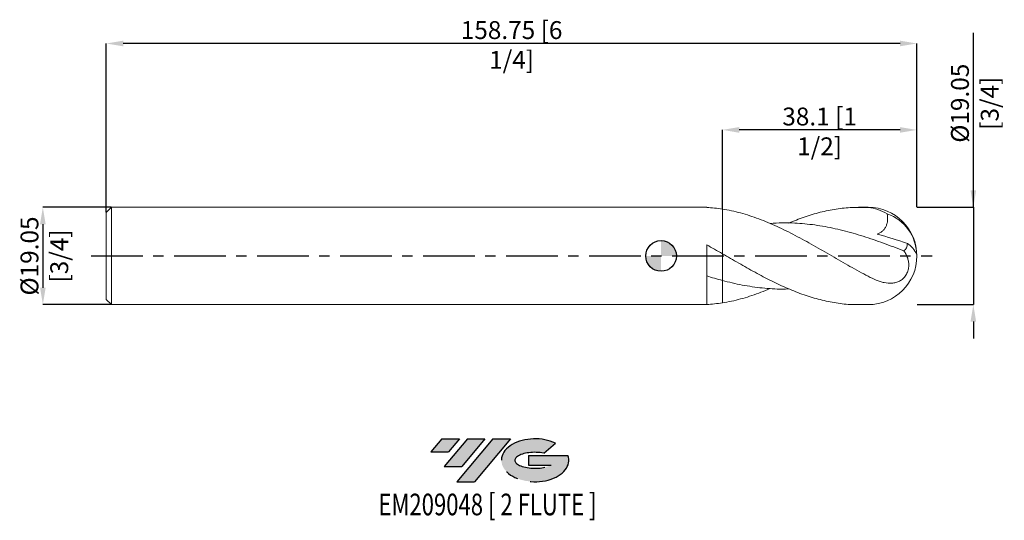
# Model space of a CAD drawing. Units: millimetres. Extents: x -126 to 67, y -52 to 46.
import ezdxf
from ezdxf.enums import TextEntityAlignment as Align

# ---------------------------------------------------------------- set-up
doc = ezdxf.new("R2010")
doc.units = ezdxf.units.MM
doc.header["$PDSIZE"] = -1
doc.linetypes.add('CENTERX2', pattern=[20.319999999999997, 12.7, -2.54, 2.54, -2.54])
for name, color, linetype in [('FORMAT', 2, 'Continuous'), ('중심선', 1, 'CENTERX2'), ('해칭선', 100, 'Continuous')]:
    doc.layers.add(name, color=color, linetype=linetype)
doc.layers.add('외형선', color=4, linetype='Continuous', lineweight=30)
doc.layers.add('치수문자_일반주서', color=7, linetype='Continuous', lineweight=15)
doc.styles.add('SLDTEXTSTYLE0', font='TXT', dxfattribs={"width": 0.75})
doc.dimstyles.new('SLDDIMSTYLE2', dxfattribs={"dimtxt": 3.5, "dimasz": 3.302, "dimexe": 0, "dimexo": 0.0625, "dimgap": 0.875, "dimtad": 1, "dimrnd": 1e-09, "dimzin": 12, "dimdsep": 46, "dimtxsty": 'SLDTEXTSTYLE0', "dimsah": 1, "dimcen": 0.09, "dimadec": 0, "dimazin": 3, "dimtfac": 1, "dimtmove": 0, "dimatfit": 0, "dimfxl": 1, "dimfrac": 2, "dimtolj": 1, "dimtzin": 12, "dimarcsym": 0})

# ---------------------------------------------------------------- blocks, each defined once
blk = doc.blocks.new('블럭10')
at = {"layer": '중심선'}
for p, q in [((2.268634060543552, 16.24717430164393), (0.1404042013395286, 13.71084872107135)), ((2.268634060543552, 16.24717430164393), (5.714909304380834, 16.24717430164393)), ((7.28139805157953, 16.24717430164393), (2.750260043222114, 10.84717430164391)), ((5.714909304380834, 16.24717430164393), (3.58671253028996, 13.71088815037384)), ((12.29416204261559, 16.24717430164393), (5.245725140726316, 7.84717430164391)), ((10.72767329541681, 16.24717430164393), (6.196535287059397, 10.84717430164391)), ((7.28139805157953, 16.24717430164393), (10.72767329541681, 16.24717430164393)), ((15.74043728645272, 16.24717430164393), (8.692000384563599, 7.84717430164391)), ((12.29416204261559, 16.24717430164393), (15.74043728645272, 16.24717430164393)), ((0.1404042013395286, 13.71084872107135), (3.58671253028996, 13.71088815037384)), ((22.22332737316547, 13.45928029700563), (24.52862924686651, 15.39360700705356)), ((19.22039502424796, 13.00717430171391), (19.22036997980202, 11.08717430171403)), ((19.22039502424796, 13.00717430171391), (26.96566020931264, 13.00717430171391)), ((2.750260043222114, 10.84717430164391), (6.196535287059397, 10.84717430164391)), ((19.22036997980202, 11.08717430171403), (23.66174974927406, 11.08717430171406)), ((5.245725140726316, 7.84717430164391), (8.692000384563599, 7.84717430164391))]:
    blk.add_line(p, q, dxfattribs=at)
for centre, major_axis, ratio, start_param, end_param in [((20.54032771741204, 12.0471743016438), (6.600054785286829, -1.261213355974178e-13), 0.636358354079598, 0.9219305317359503, 6.513795318482858), ((20.54032771746488, 12.04717430159265), (3.960054785062283, 1.540847449632565e-10), 0.3939339440162632, 1.131841032648279, 5.62031148352944)]:
    blk.add_ellipse(centre, major_axis=major_axis, ratio=ratio, start_param=start_param, end_param=end_param, dxfattribs=at)
at = {"layer": 'FORMAT', "color": 2, "style": 'SLDTEXTSTYLE0', "width": 0.75}
blk.add_attdef('AUTOATTR0', text='', height=4.233333333333333, dxfattribs=at).set_placement((3.448148490846466, -0.0412997538344756), align=Align.BOTTOM_LEFT)
blk = doc.blocks.new('_D')
at = {"layer": 'Defpoints', "color": 0}
for p in [(11.99999991927466, 24.68128876513798), (11.99999991927466, 9.18020364846004), (50.09999991927468, 9.525506684631988)]:
    blk.add_point(p, dxfattribs=at)
at = {"layer": '치수문자_일반주서', "color": 0, "lineweight": -2}
for p, q in [((11.99999991927466, 9.24270364846004), (11.99999991927466, 24.68128876513798)), ((46.79799991927468, 24.68128876513798), (15.30199991927466, 24.68128876513798)), ((50.09999991927468, 9.588006684631988), (50.09999991927468, 24.68128876513798))]:
    blk.add_line(p, q, dxfattribs=at)
at = {"layer": '치수문자_일반주서', "color": 0}
for points in [[(15.30199991927466, 25.23162209847131), (15.30199991927466, 24.13095543180464), (11.99999991927466, 24.68128876513798)], [(46.79799991927468, 24.13095543180464), (46.79799991927468, 25.23162209847131), (50.09999991927468, 24.68128876513798)]]:
    blk.add_solid(points, dxfattribs=at)
at = {"layer": '치수문자_일반주서', "color": 0, "insert": (31.04999991927467, 29.05628876513798), "char_height": 3.5, "attachment_point": 2, "style": 'SLDTEXTSTYLE0'}
blk.add_mtext('\\A1;38.1 [1 1/2]', dxfattribs=at)
blk = doc.blocks.new('_D_1')
at = {"layer": 'Defpoints', "color": 0}
for p in [(-108.6500000807254, 41.60227719759558), (-108.6500000807254, 8.52550668463193), (50.09999991927468, 9.525506684631988)]:
    blk.add_point(p, dxfattribs=at)
at = {"layer": '치수문자_일반주서', "color": 0, "lineweight": -2}
for p, q in [((-108.6500000807254, 8.58800668463193), (-108.6500000807253, 41.60227719759558)), ((46.79799991927469, 41.60227719759558), (-105.3480000807253, 41.60227719759558)), ((50.09999991927468, 9.588006684631988), (50.09999991927469, 41.60227719759558))]:
    blk.add_line(p, q, dxfattribs=at)
at = {"layer": '치수문자_일반주서', "color": 0}
for points in [[(-105.3480000807253, 42.15261053092892), (-105.3480000807253, 41.05194386426225), (-108.6500000807253, 41.60227719759558)], [(46.79799991927469, 41.05194386426225), (46.79799991927469, 42.15261053092892), (50.09999991927469, 41.60227719759558)]]:
    blk.add_solid(points, dxfattribs=at)
at = {"layer": '치수문자_일반주서', "color": 0, "insert": (-29.27500008072534, 45.97727719759558), "char_height": 3.5, "attachment_point": 2, "style": 'SLDTEXTSTYLE0'}
blk.add_mtext('\\A1;158.75 [6 1/4]', dxfattribs=at)
blk = doc.blocks.new('_D_2')
at = {"layer": 'Defpoints', "color": 0}
for p in [(-107.6500000807253, 9.52550668463193), (-121.0800000807253, -9.524493315368103), (-107.6500000807253, -9.524493315368053)]:
    blk.add_point(p, dxfattribs=at)
at = {"layer": '치수문자_일반주서', "color": 0, "lineweight": -2}
for p, q in [((-107.7125000807253, 9.52550668463193), (-121.0800000807254, 9.52550668463188)), ((-121.0800000807254, 6.223506684631881), (-121.0800000807253, -6.222493315368103)), ((-107.7125000807253, -9.524493315368053), (-121.0800000807253, -9.524493315368103))]:
    blk.add_line(p, q, dxfattribs=at)
at = {"layer": '치수문자_일반주서', "color": 0}
for points in [[(-120.529666747392, 6.223506684631882), (-121.6303334140587, 6.223506684631879), (-121.0800000807254, 9.52550668463188)], [(-121.6303334140586, -6.222493315368105), (-120.529666747392, -6.222493315368101), (-121.0800000807253, -9.524493315368103)]]:
    blk.add_solid(points, dxfattribs=at)
at = {"layer": '치수문자_일반주서', "color": 0, "insert": (-125.4550000807253, 0.0005066846319115), "char_height": 3.5, "attachment_point": 2, "rotation": 90.00000000000021, "style": 'SLDTEXTSTYLE0'}
blk.add_mtext('\\A1;%%c19.05 [3/4]', dxfattribs=at)
blk = doc.blocks.new('_D_3')
at = {"layer": 'Defpoints', "color": 0}
for p in [(50.09999991927468, 9.525506684631988), (50.09999991927467, -9.524493315368016), (61.16249991927493, -9.524493315367975)]:
    blk.add_point(p, dxfattribs=at)
at = {"layer": '치수문자_일반주서', "color": 0, "lineweight": -2}
for p, q in [((61.16249991927486, 9.525506684632028), (61.16249991927474, 43.69200668463203)), ((61.16249991927485, 12.82750668463203), (61.16249991927484, 16.12950668463203)), ((50.16249991927468, 9.525506684631988), (61.16249991927486, 9.525506684632028)), ((61.16249991927486, 9.525506684632028), (61.16249991927493, -9.52449331536797)), ((50.16249991927467, -9.524493315368016), (61.16249991927493, -9.52449331536797)), ((61.16249991927494, -12.82649331536797), (61.16249991927496, -16.12849331536797))]:
    blk.add_line(p, q, dxfattribs=at)
at = {"layer": '치수문자_일반주서', "color": 0}
for points in [[(60.61216658594152, 12.82750668463203), (61.71283325260818, 12.82750668463203), (61.16249991927486, 9.525506684632028)], [(61.71283325260828, -12.82649331536797), (60.61216658594161, -12.82649331536797), (61.16249991927493, -9.52449331536797)]]:
    blk.add_solid(points, dxfattribs=at)
at = {"layer": '치수문자_일반주서', "color": 0, "insert": (56.78749991927479, 29.91075668463201), "char_height": 3.5, "attachment_point": 2, "rotation": 90.00000000000018, "style": 'SLDTEXTSTYLE0'}
blk.add_mtext('\\A1;%%c19.05 [3/4]', dxfattribs=at)
blk = doc.blocks.new('SW_DOWELSYMBOL_0')
at = {"linetype": 'Continuous', "lineweight": 0}
h = blk.add_hatch(color=0, dxfattribs=at)
edge = h.paths.add_edge_path(flags=0)
edge.add_arc((7.581e-13, 0), 2.99999999999927, 0, 90)
edge.add_line((7.581e-13, 2.99999999999927), (7.581e-13, 0))
edge.add_line((7.581e-13, 0), (3.000000000000028, 0))
h = blk.add_hatch(color=0, dxfattribs=at)
edge = h.paths.add_edge_path(flags=0)
edge.add_arc((7.581e-13, 0), 2.99999999999927, 180, 270.0000000000008)
edge.add_line((7.581e-13, -2.99999999999927), (7.581e-13, 0))
edge.add_line((7.581e-13, 0), (-2.999999999998512, 0))
at = {"layer": '해칭선', "color": 0}
blk.add_circle((0, 0), 2.99999999999927, dxfattribs=at)

msp = doc.modelspace()

# ---------------------------------------------------------------- hatches: boundary and pattern name
at = {"layer": '중심선'}
for points in [[(-39.50036362774362, -35.7989250712761), (-42.9466388715809, -35.7989250712761), (-45.07486873078492, -38.3352506518487), (-41.62856040183449, -38.33521122254621)], [(-34.48759963670764, -35.7989250712761), (-37.93387488054492, -35.7989250712761), (-42.46501288890234, -41.19892507127612), (-39.01873764506505, -41.19892507127612)], [(-29.47483564567174, -35.7989250712761), (-32.92111088950892, -35.7989250712761), (-39.96954779139813, -44.19892507127612), (-36.52327254756085, -44.19892507127612)]]:
    msp.add_hatch(color=256, dxfattribs=at).paths.add_polyline_path(points, flags=0)
h = msp.add_hatch(color=256, dxfattribs=at)
edge = h.paths.add_edge_path(flags=0)
edge.add_ellipse((-24.67494521465957, -39.99892507132738), major_axis=(3.960054785062284, 1.540850780301639e-10), ratio=0.3939339440162633, start_angle=39.99803423149251, end_angle=342.9046081939157, ccw=False)
edge.add_line((-22.99194555895897, -38.58681907591438), (-20.68664368525791, -36.65249236586646))
edge.add_ellipse((-24.67494521471242, -39.99892507127625), major_axis=(6.600054785286829, -1.249000902703301e-13), ratio=0.6363583540795982, start_angle=39.99873849337411, end_angle=368.4976242363725)
edge.add_line((-18.24961272281181, -39.03892507120613), (-25.9948779078765, -39.03892507120613))
edge.add_line((-25.9948779078765, -39.03892507120613), (-25.99490295232243, -40.95892507120602))
edge.add_line((-25.99490295232243, -40.95892507120602), (-21.55352318285039, -40.95892507120599))

# ---------------------------------------------------------------- linework, layer by layer
at = {"color": 1, "linetype": 'Continuous', "lineweight": 15}
for p, q in [((40.57499991927467, 9.525506684631953), (38.67020223965179, 9.525506684631953)), ((38.6702022396518, -9.524493315368048), (40.57499991927467, -9.524493315368048))]:
    msp.add_line(p, q, dxfattribs=at)
for centre, radius, start, end in [((40.57499991927467, 0.0005066846319529), 9.524999999999999, 0, 90), ((41.53511222844554, 0.1783496892251828), 8.51597156606557, 1.062879983127869, 71.16832497340486), ((45.54291517541098, -1.655251576880088), 4.927141754074934, 23.84124899694182, 56.79540481974081), ((40.57499991927467, 0.0005066846319529), 9.524999999999999, 270.0000000000008, 0)]:
    msp.add_arc(centre, radius, start, end, dxfattribs=at)
for points, knots in [([(40.57499991927474, -3.981432329365731), (39.98058944503417, -3.669368927621619), (39.3828210395328, -3.348927856211945), (38.19104751272969, -2.696875289208114), (37.59922438918562, -2.365693361316215), (36.40736995682615, -1.693868405516397), (35.80961844196828, -1.353636186907277), (34.62094498103228, -0.670513756246315), (34.02720262025237, -0.327090377125344), (32.83410843431263, 0.360774442311469), (32.23867987663697, 0.7044571687424179), (31.05164084436867, 1.38701093200395), (30.45413156424209, 1.727007481437849), (29.26159758288224, 2.398452842368264), (28.66948439979164, 2.729370782653715), (27.47867157590357, 3.380494559160258), (26.88080297036107, 3.700519542793613), (25.69062633659265, 4.323890645668101), (25.09812930858383, 4.627303273298821), (23.90533119699867, 5.216196384871554), (23.30800987556003, 5.501140822761856), (22.1219759039028, 6.047151250535164), (21.52539773542648, 6.309428620535923), (20.3324128062659, 6.808253204983577), (19.73937247858838, 7.044369831334498), (18.5499092815237, 7.488686173771395), (17.95207972352102, 7.697005643426924), (16.76070738577963, 8.082266658209347), (16.16881893697362, 8.259105024776693), (14.97662663514333, 8.58068911048597), (14.37896826090132, 8.725114420513266), (13.19099982522523, 8.978819046740103), (12.59656290917718, 9.088436306759458), (11.99999991927466, 9.18020364845994)], [0, 0, 0, 0, 0.0625, 0.0625, 0.125, 0.125, 0.1875, 0.1875, 0.25, 0.25, 0.3125, 0.3125, 0.375, 0.375, 0.4375, 0.4375, 0.5, 0.5, 0.5625, 0.5625, 0.625, 0.625, 0.6875, 0.6875, 0.75, 0.75, 0.8125, 0.8125, 0.875, 0.875, 0.9375, 0.9375, 1, 1, 1, 1]), ([(25.01973566068086, 6.438538793778727), (26.01403443316086, 6.844073842609403), (28.05607904175053, 7.676942878536416), (31.14576687489599, 8.601362545263505), (34.28889190609751, 9.244052352210286), (37.43196434494273, 9.571460019409722), (39.52732616725691, 9.49856627722991), (40.57499991927466, 9.46211965519315)], [0, 0, 0, 0, 0.1917568342725293, 0.3938212742732884, 0.5958834465329376, 0.7979431039954111, 1, 1, 1, 1]), ([(44.28397404983082, 8.238469440256631), (43.69477665580772, 8.597785190574378), (43.08818154163468, 8.880182991573482), (41.85029051496262, 9.290809850679755), (41.2133856863101, 9.41962735595531), (40.57499991927467, 9.462119655193149)], [0, 0, 0, 0, 0.5000000000000011, 0.5000000000000011, 1, 1, 1, 1]), ([(44.28397404983082, 8.238469440256653), (44.35155328877612, 7.838601650607453), (44.38197018352158, 7.431721198466281), (44.33774113114377, 6.813351055725387), (44.3080320561715, 6.6106579186907), (44.21347840422593, 6.213324756843307), (44.14744321327728, 6.016416432750937), (43.97964054671193, 5.64675351862488), (43.87833868442414, 5.473555110662286), (43.64022160755305, 5.150900594230035), (43.50252854574793, 5.001404557861792), (43.20634249866204, 4.738598150475902), (43.04604588639378, 4.622847637815402), (42.70671740587281, 4.420466048944194), (42.53140051013611, 4.335844513273019), (42.35159954114191, 4.264366847847397)], [0, 0, 0, 0, 0.25, 0.25, 0.375, 0.375, 0.5, 0.5, 0.625, 0.625, 0.75, 0.75, 0.875, 0.875, 1, 1, 1, 1]), ([(47.55009146443633, 0.9987553933460251), (46.22364212028771, 1.508674507348242), (43.56979135947446, 2.528878734986175), (39.58792619703678, 3.896740369387067), (35.60576985269314, 5.041662578680496), (31.62448422767549, 5.898396454528561), (27.66652175094134, 6.393807409315023), (24.25819294127618, 6.557228072400503), (22.17728900839674, 6.407397198695187), (21.40043012864462, 6.351461197585355)], [0, 0, 0, 0, 0.1521856484007645, 0.3044805295994557, 0.4568019587688813, 0.6090036988220671, 0.7612649766277917, 0.9108736256950141, 0.9999999999999999, 0.9999999999999999, 0.9999999999999999, 0.9999999999999999]), ([(47.55009146443633, 0.9987553933460225), (47.65965860024449, 1.064727109777614), (47.75725642090065, 1.146542422397169), (47.92843927705686, 1.342769469775777), (48.00258513893416, 1.459045696057355), (48.11951220627773, 1.713810977995371), (48.1632562610253, 1.852629680894841), (48.22310645623386, 2.150839900829402), (48.23850709709974, 2.307777135104522), (48.24116744550901, 2.467388420944038)], [0, 0, 0, 0, 0.25, 0.25, 0.5, 0.5, 0.75, 0.75, 1, 1, 1, 1]), ([(11.99999991927437, 0.4364173072307926), (13.06686777586404, -0.1804292715449607), (15.20059780271899, -1.4141191413512), (18.40117512110762, -3.215994271885905), (21.60171431349036, -4.895912191820454), (24.80218881624911, -6.392882120141139), (27.98357270117801, -7.640863901914237), (31.14576698448467, -8.606240448925696), (34.2888916868175, -9.23272993349386), (36.79703075282796, -9.530428685059425), (38.25746064103563, -9.493650944015444), (38.67020223965181, -9.483256947183031)], [0, 0, 0, 0, 0.1200048692149474, 0.2400090988130849, 0.3600120881935103, 0.4800132372602003, 0.6000119466660019, 0.7178665776207775, 0.8357198859094194, 0.9535717274358096, 1, 1, 1, 1]), ([(40.57499991927467, -3.9814323293657), (41.10381472963287, -4.259058239009851), (41.62404854424502, -4.508065862367872), (42.40309612279523, -4.822022718109013), (42.66248998181933, -4.916799194930659), (43.18278943183392, -5.082663527669981), (43.44484675469393, -5.153905468292935), (44.22006435126112, -5.320362575467532), (44.72665694192155, -5.371433488183167), (45.48900629988362, -5.314525376627609), (45.7384421244034, -5.273256392156687), (46.22832113558376, -5.138140533398092), (46.47165532041327, -5.043016651615965), (46.93880130904407, -4.790947999856431), (47.16129133029077, -4.635770038919229), (47.582606610757, -4.250313298986036), (47.77198940985129, -4.028588062268274), (48.10224356828414, -3.52031539726917), (48.23490781565235, -3.245705510759305), (48.38212348861079, -2.810233108302077), (48.4219612614709, -2.662392787416035), (48.48260081207222, -2.368630384546595), (48.50377747362322, -2.221604150670521), (48.54135439297968, -1.779793524514942), (48.53112824980704, -1.49521177919688), (48.4551274051733, -0.9442964121818903), (48.38835982207093, -0.6759914813043683), (48.21338403779672, -0.1675995195105791), (48.10486716803358, 0.0753455705416006), (47.85266518949382, 0.5469472301306385), (47.70841633147895, 0.7761489980703536), (47.55009146443638, 0.9987553933460154)], [0, 0, 0, 0, 0.1250000000000018, 0.1250000000000018, 0.1875000000000016, 0.1875000000000016, 0.2500000000000015, 0.2500000000000015, 0.3750000000000012, 0.3750000000000012, 0.4375000000000011, 0.4375000000000011, 0.500000000000001, 0.500000000000001, 0.5625000000000009, 0.5625000000000009, 0.6250000000000008, 0.6250000000000008, 0.6875000000000007, 0.6875000000000007, 0.7187500000000006, 0.7187500000000006, 0.7500000000000004, 0.7500000000000004, 0.8125000000000003, 0.8125000000000003, 0.8750000000000002, 0.8750000000000002, 0.9375000000000001, 0.9375000000000001, 1, 1, 1, 1]), ([(25.01973566068086, -6.437525424514815), (24.5901651266421, -6.457232503476048), (22.85704184049552, -6.536741675412311), (19.82104793606803, -6.300188340470347), (15.91098803905877, -5.756349687489317), (13.3039867671043, -5.115935584355714), (11.99999991927466, -4.795609094056473)], [0, 0, 0, 0, 0.0989769799227015, 0.3993274563869817, 0.6995517013551217, 1, 1, 1, 1]), ([(21.40043012864462, -6.350447828321445), (21.23487939368877, -6.423731109910624), (20.47352239685384, -6.760756126464151), (19.12410038296974, -7.284184988870225), (17.34803028965747, -7.907273093700789), (15.57420884353404, -8.43363231611851), (13.78996717448989, -8.871958941502054), (12.59723888535418, -9.076679729946077), (11.99999991927466, -9.179190279196058)], [0, 0, 0, 0, 0.0528285170025673, 0.2429548927284645, 0.4308521128896385, 0.6192895745794351, 0.8093655504568975, 1, 1, 1, 1])]:
    msp.add_open_spline(points, degree=3, knots=knots, dxfattribs=at)
msp.add_open_spline([(42.35159954114191, 4.264366847847401), (44.28792701915865, 3.726181566478231), (46.26207347901968, 3.119886339639295), (48.24116744550904, 2.467388420944042)], degree=3, dxfattribs=at)
at = {"layer": '외형선', "linetype": 'Continuous', "lineweight": 15}
for p, q in [((-107.6500000807253, 9.525506684631939), (-108.6500000807254, 8.52550668463194)), ((-108.6500000807254, 8.52550668463194), (-108.6500000807254, -8.524493315368066)), ((8.950005292456568, 9.525506684631953), (-107.6500000807253, 9.525506684631939)), ((-107.6500000807253, 9.52550668463194), (-107.6500000807253, -9.52449331536807)), ((8.950005292456568, 9.49090024743696), (8.950005292456568, 9.525506684631953)), ((11.99999991927466, 9.180203648459909), (11.99999991927466, 0.4364173072306274)), ((8.950005292456568, -9.524493315368048), (8.950005292456568, 2.17854481981361)), ((-108.6500000807254, -8.524493315368066), (-107.6500000807253, -9.524493315368066)), ((-107.6500000807253, -9.524493315368062), (8.950005292456568, -9.524493315368048))]:
    msp.add_line(p, q, dxfattribs=at)
for points in [[(11.99999991927475, 9.180203648460074), (10.98116308343926, 9.33692800051288), (9.968842190592014, 9.440951812388285), (8.950005292456568, 9.490945050019699)], [(11.99999991927466, 0.4364173072306273), (10.98116183611922, 1.023191745800819), (9.968839696131619, 1.606223301046921), (8.95000155049642, 2.178057402759292)], [(11.99999991927466, -4.795609094056473), (10.9811630834392, -4.526302096543431), (9.968842190591987, -4.230212532094325), (8.950005292456568, -3.911126150151029)], [(11.99999991927475, -9.179190279196169), (10.98116308343926, -9.335914631248976), (9.968842190592017, -9.43993844312438), (8.950005292456572, -9.489931680755793)]]:
    msp.add_open_spline(points, degree=3, dxfattribs=at)
for points, knots in [([(11.99999991927466, 0.4364173072292084), (11.99999991927466, 0.3595165341172177), (11.99999991927466, 0.1377208762803473), (11.99999991927466, -0.5497219897935054), (11.99999991927466, -1.012640400860233), (11.99999991927466, -2.047343227686541), (11.99999991927466, -2.616319974889855), (11.99999991927466, -3.736208085996787), (11.99999991927466, -4.286672410268687), (11.99999991927466, -4.795609094056475)], [0, 0, 0, 0, 0.2500000000000002, 0.2500000000000002, 0.5000000000000001, 0.5000000000000001, 0.75, 0.75, 1, 1, 1, 1]), ([(11.99999991927467, 0.4364173072292097), (11.99999991927467, 0.3595165341172243), (11.99999991927467, 0.137720876280358), (11.99999991927467, -0.5497219897934918), (11.99999991927467, -1.012640400860218), (11.99999991927467, -2.047343227686528), (11.99999991927467, -2.616319974889845), (11.99999991927467, -3.736208085996785), (11.99999991927467, -4.286672410268685), (11.99999991927467, -4.795609094056477)], [0, 0, 0, 0, 0.2499999999999998, 0.2499999999999998, 0.4999999999999999, 0.4999999999999999, 0.75, 0.75, 1, 1, 1, 1]), ([(11.99999991927467, -4.748343738059922), (11.99999991927466, -4.765168392545268), (11.99999991927466, -4.804421006953535), (11.99999991927465, -5.071822132325608), (11.99999991927468, -5.505661157450985), (11.99999991927464, -6.103859224140859), (11.99999991927468, -6.830726772625987), (11.99999991927464, -7.681581373643502), (11.99999991927468, -8.478157729660287), (11.99999991927466, -8.996626214531673), (11.99999991927466, -9.179190279196114)], [0, 0, 0, 0, 0.1014225353260133, 0.2366229674985657, 0.3757442213632505, 0.5109446535358042, 0.6500659074004901, 0.7852663395730437, 0.9243875934377295, 0.9999999999999999, 0.9999999999999999, 0.9999999999999999, 0.9999999999999999]), ([(11.99999991927466, -4.795609094056473), (11.99999991927466, -4.803108351018814), (11.99999991927466, -4.838147119308712), (11.99999991927466, -5.076711997606376), (11.99999991927466, -5.504387676800931), (11.99999991927466, -6.104171617288612), (11.99999991927466, -6.830782511148456), (11.99999991927466, -7.681065778390045), (11.99999991927466, -8.393470117094564), (11.99999991927466, -8.904029375853282), (11.99999991927466, -9.087403993585516), (11.99999991927466, -9.179190279196128)], [0, 0, 0, 0, 0.0393582829705864, 0.1838936529605162, 0.3326205584716756, 0.4771559284616071, 0.6258828339727674, 0.7704182039626986, 0.9191451094738593, 0.9595289131798824, 1, 1, 1, 1])]:
    msp.add_open_spline(points, degree=3, knots=knots, dxfattribs=at)
at = {"layer": '중심선', "ltscale": 0.8}
msp.add_line((-111.6500000807254, 0.0005066846319494), (53.09999991927464, 0.0005066846319696), dxfattribs=at)
at = {"layer": '해칭선'}
msp.add_circle((0, 0), 2.999999999999269, dxfattribs=at)

# ---------------------------------------------------------------- block references
at = {"color": 7, "linetype": 'Continuous'}
ref = msp.add_blockref('블럭10', (-45.21527293212447, -52.04609937292004), dxfattribs=at)
ref.add_attrib('AUTOATTR0', 'EM209048 [ 2 FLUTE ]', dxfattribs={"layer": 'FORMAT', "color": 2, "height": 4.233333333333333, "style": 'SLDTEXTSTYLE0', "width": 0.75}).set_placement((-55.35690894426109, -52.08739912675452), align=Align.BOTTOM_LEFT)
at = {"layer": '해칭선'}
msp.add_blockref('SW_DOWELSYMBOL_0', (0, 0), dxfattribs=at)

# ---------------------------------------------------------------- dimensions: what is measured, and where the dimension line sits
at = {"layer": '치수문자_일반주서'}
for base, p2, angle, picture, middle in [((-108.6500000807253, 41.60227719759558), (-108.6500000807254, 8.52550668463193), 5.1e-15, '_D_1', (-29.27500008072534, 41.60227719759558)), ((11.99999991927466, 24.68128876513798), (11.99999991927466, 9.18020364846004), 1.07e-14, '_D', (31.04999991927467, 24.68128876513798))]:
    dim = msp.add_linear_dim(base=base, p1=(50.09999991927468, 9.525506684631988), p2=p2, angle=angle, dimstyle='SLDDIMSTYLE2', dxfattribs=at)
    dim.commit()
    dim.dimension.update_dxf_attribs({"geometry": picture, "text_midpoint": middle, "dimtype": 160})
for base, p1, p2, picture, middle in [((61.16249991927493, -9.52449331536797), (50.09999991927468, 9.525506684631988), (50.09999991927467, -9.524493315368016), '_D_3', (61.16249991927479, 29.91075668463203)), ((-121.0800000807253, -9.524493315368103), (-107.6500000807253, 9.52550668463193), (-107.6500000807253, -9.524493315368053), '_D_2', (-121.0800000807253, 0.0005066846319278))]:
    dim = msp.add_linear_dim(base=base, p1=p1, p2=p2, angle=90.0000000000002, text='%%c<>', dimstyle='SLDDIMSTYLE2', dxfattribs=at)
    dim.commit()
    dim.dimension.update_dxf_attribs({"geometry": picture, "text_midpoint": middle, "dimtype": 160})

doc.saveas('drawing.dxf')
